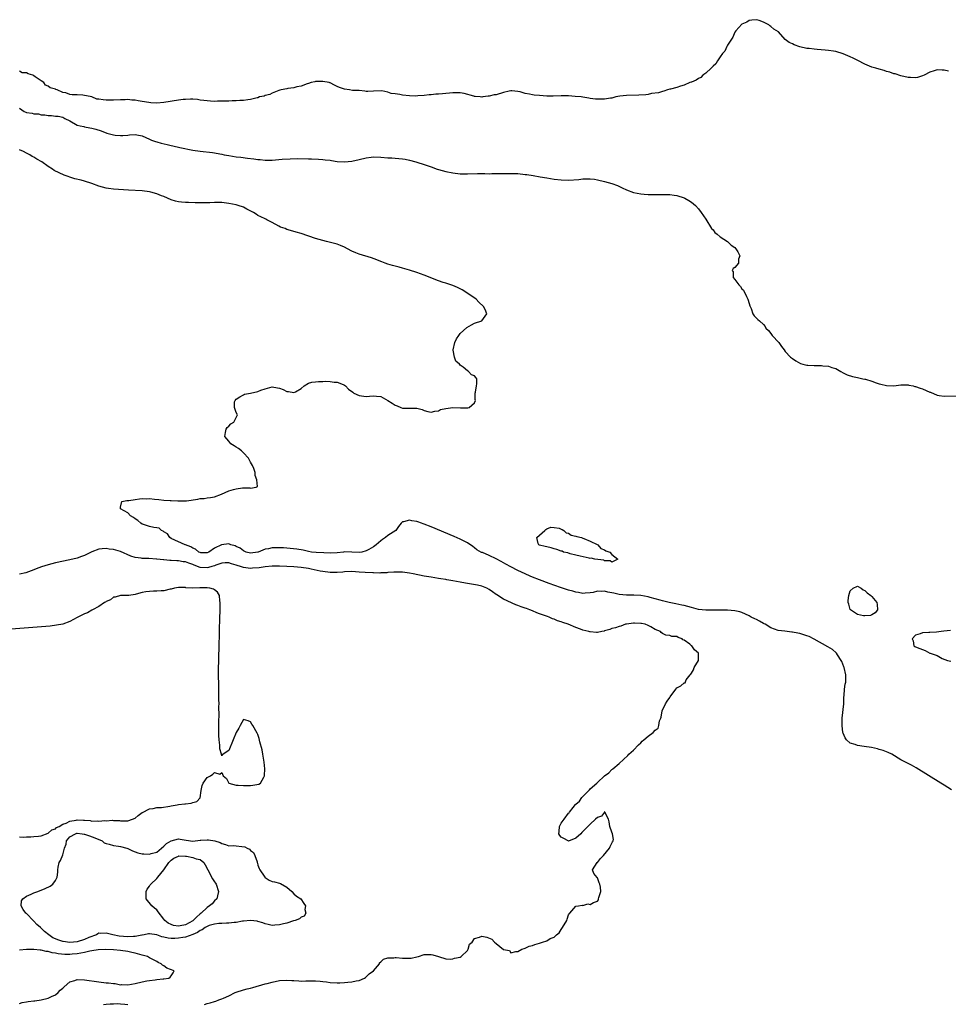
# Model space of a CAD drawing. Units: inches. Extents: x 2583000 to 2586000, y 1548000 to 1551000.
# Drawn here: x 2584543 to 2584800, y 1548282 to 1548554 of the extents above; entities that cross this region are included whole.
import ezdxf

# ---------------------------------------------------------------- set-up
doc = ezdxf.new("R2010")
doc.units = ezdxf.units.IN
doc.header["$MEASUREMENT"] = 0
doc.layers.add('LD25831548_2ft', color=9, linetype='Continuous')

msp = doc.modelspace()

# ---------------------------------------------------------------- linework, layer by layer
at = {"layer": 'LD25831548_2ft'}
for points, elevation in [([(2584800.14, 1548540.14), (2584799, 1548540.38), (2584798.4, 1548540.4), (2584797, 1548540.5), (2584796.23, 1548540.23), (2584795, 1548539.87), (2584793.4, 1548539), (2584793, 1548538.82), (2584791.58, 1548538.42), (2584791, 1548538.31), (2584789.63, 1548538.37), (2584789, 1548538.42), (2584787, 1548538.85), (2584785.37, 1548539.37), (2584785, 1548539.44), (2584783.91, 1548539.91), (2584783, 1548540.1), (2584782.36, 1548540.36), (2584781, 1548540.69), (2584780.05, 1548541), (2584779, 1548541.29), (2584777, 1548542.13), (2584775.12, 1548543.13), (2584773.77, 1548543.77), (2584773, 1548544.11), (2584771, 1548544.96), (2584769, 1548545.62), (2584768.32, 1548545.68), (2584767, 1548545.9), (2584766.05, 1548545.95), (2584763.85, 1548546.15), (2584763, 1548546.21), (2584761.59, 1548546.41), (2584761, 1548546.46), (2584759, 1548546.93), (2584757.44, 1548547.44), (2584757, 1548547.69), (2584756.09, 1548548.09), (2584754.96, 1548548.96), (2584753.11, 1548551), (2584751.79, 1548551.79), (2584751, 1548552.56), (2584750.7, 1548552.7), (2584750.42, 1548553), (2584749, 1548553.75), (2584747.8, 1548554.2), (2584747, 1548554.4), (2584745.77, 1548554.23), (2584745, 1548554.17), (2584744.31, 1548553.69), (2584743, 1548553.17), (2584741.34, 1548551.34), (2584741, 1548550.95), (2584740.47, 1548549.53), (2584740.07, 1548549), (2584739, 1548547.33), (2584738.83, 1548547), (2584738.28, 1548545.72), (2584737.61, 1548545), (2584737, 1548544.16), (2584736.23, 1548543), (2584735.8, 1548542.2), (2584735, 1548541.54), (2584734.5, 1548541), (2584733, 1548539.62), (2584732.14, 1548539), (2584731.58, 1548538.42), (2584731, 1548538.11), (2584730.37, 1548537.63), (2584729, 1548537.14), (2584728.92, 1548537.08), (2584728.62, 1548537), (2584727, 1548536.29), (2584726.03, 1548536.03), (2584725, 1548535.62), (2584723.18, 1548535.18), (2584723, 1548535.13), (2584722.42, 1548535), (2584721.41, 1548534.59), (2584721, 1548534.53), (2584719.88, 1548534.12), (2584717.93, 1548533.93), (2584717, 1548533.72), (2584716.37, 1548533.63), (2584714.48, 1548533.52), (2584711, 1548533.42), (2584709.22, 1548533.22), (2584708.1, 1548533), (2584707, 1548532.68), (2584706.65, 1548532.65), (2584705, 1548532.37), (2584704.37, 1548532.37), (2584702.43, 1548532.43), (2584701, 1548532.62), (2584700.64, 1548532.64), (2584698.92, 1548532.92), (2584698.48, 1548533), (2584696.83, 1548533.17), (2584695, 1548533.3), (2584693.28, 1548533.28), (2584693, 1548533.3), (2584690.79, 1548533.21), (2584689, 1548533.23), (2584687, 1548533.37), (2584685.52, 1548533.52), (2584685, 1548533.6), (2584684.21, 1548533.79), (2584683, 1548533.99), (2584681.6, 1548534.4), (2584681, 1548534.51), (2584679.32, 1548534.68), (2584679, 1548534.68), (2584678.59, 1548534.59), (2584677, 1548534.21), (2584675, 1548533.64), (2584674.44, 1548533.56), (2584673, 1548533.21), (2584672.79, 1548533.21), (2584671.25, 1548533), (2584671, 1548532.95), (2584670.55, 1548533), (2584669.11, 1548533.11), (2584669, 1548533.13), (2584668.8, 1548533.2), (2584666.07, 1548533.93), (2584665, 1548534.15), (2584663.82, 1548534.18), (2584663, 1548534.16), (2584662.03, 1548534.03), (2584661, 1548533.93), (2584660.11, 1548533.89), (2584659, 1548533.75), (2584658.26, 1548533.74), (2584657, 1548533.61), (2584656.41, 1548533.59), (2584655, 1548533.42), (2584653.29, 1548533.29), (2584652.73, 1548533.27), (2584651, 1548533.32), (2584649, 1548533.52), (2584648.28, 1548533.72), (2584647, 1548533.86), (2584645.94, 1548533.94), (2584645, 1548534.34), (2584643.29, 1548534.71), (2584641, 1548534.57), (2584639.49, 1548534.51), (2584639, 1548534.55), (2584638.65, 1548534.65), (2584637, 1548534.77), (2584635.17, 1548534.83), (2584634.33, 1548535), (2584633, 1548535.15), (2584631.6, 1548535.6), (2584631, 1548535.86), (2584630.24, 1548536.24), (2584629, 1548536.9), (2584628.93, 1548536.93), (2584628.7, 1548537), (2584627, 1548537.29), (2584626.73, 1548537.27), (2584625, 1548537.25), (2584624.81, 1548537.19), (2584623.78, 1548537), (2584623, 1548536.74), (2584622.66, 1548536.66), (2584621, 1548535.98), (2584619.78, 1548535.78), (2584619, 1548535.55), (2584617.34, 1548535.34), (2584617, 1548535.27), (2584615.44, 1548535), (2584615.12, 1548534.88), (2584614.78, 1548534.78), (2584613, 1548534.05), (2584612.29, 1548533.71), (2584611, 1548533.39), (2584610.73, 1548533.27), (2584609.44, 1548533), (2584609, 1548532.81), (2584608.81, 1548532.81), (2584607, 1548532.26), (2584606.25, 1548532.25), (2584605, 1548532.02), (2584604.02, 1548532.02), (2584603, 1548531.89), (2584601.91, 1548531.91), (2584601, 1548531.85), (2584599.87, 1548531.87), (2584599, 1548531.8), (2584597.84, 1548531.84), (2584597, 1548531.78), (2584595.88, 1548531.88), (2584595, 1548531.89), (2584594.05, 1548532.05), (2584593, 1548532.15), (2584592.27, 1548532.27), (2584591, 1548532.36), (2584590.39, 1548532.39), (2584589, 1548532.35), (2584588.29, 1548532.29), (2584587, 1548532.14), (2584583, 1548531.47), (2584581, 1548531.32), (2584579.4, 1548531.4), (2584577.63, 1548531.63), (2584577, 1548531.78), (2584575.91, 1548531.91), (2584575, 1548532.09), (2584574.13, 1548532.13), (2584573, 1548532.27), (2584572.24, 1548532.24), (2584571, 1548532.25), (2584569, 1548532.14), (2584567, 1548532.15), (2584566.18, 1548532.18), (2584565, 1548532.42), (2584564.44, 1548532.44), (2584563.07, 1548533), (2584560.52, 1548533.48), (2584559, 1548533.55), (2584557.57, 1548533.57), (2584557, 1548533.72), (2584555.88, 1548534.12), (2584555, 1548534.23), (2584553.49, 1548535), (2584553.08, 1548535.08), (2584553, 1548535.13), (2584551.51, 1548535.51), (2584551, 1548535.96), (2584550.26, 1548536.26), (2584549.77, 1548537), (2584549, 1548537.46), (2584547.38, 1548538.62), (2584547, 1548538.85), (2584546.72, 1548539), (2584545.38, 1548539.38), (2584545, 1548539.66), (2584543.73, 1548539.73), (2584543, 1548540.11)], 6914), ([(2584543, 1548529.87), (2584544.35, 1548529), (2584544.81, 1548528.81), (2584545, 1548528.68), (2584546.52, 1548528.52), (2584547, 1548528.33), (2584548.3, 1548528.3), (2584549, 1548528.1), (2584550.08, 1548528.08), (2584551, 1548527.85), (2584551.9, 1548527.9), (2584553, 1548527.73), (2584553.72, 1548527.72), (2584555, 1548527.38), (2584555.27, 1548527.27), (2584555.6, 1548527), (2584557, 1548526.36), (2584559, 1548525.24), (2584559.77, 1548525), (2584560.79, 1548524.79), (2584561, 1548524.73), (2584562.49, 1548524.49), (2584563, 1548524.4), (2584564.12, 1548524.12), (2584565.65, 1548523.65), (2584567.22, 1548523), (2584569, 1548522.53), (2584569.55, 1548522.45), (2584571, 1548522.32), (2584571.65, 1548522.35), (2584573, 1548522.47), (2584573.51, 1548522.49), (2584575, 1548522.6), (2584575.51, 1548522.49), (2584577, 1548522.23), (2584579, 1548521.32), (2584579.59, 1548521), (2584580.65, 1548520.65), (2584581, 1548520.57), (2584582.22, 1548520.22), (2584583.86, 1548519.86), (2584585, 1548519.57), (2584585.49, 1548519.49), (2584587.37, 1548519), (2584591, 1548518.3), (2584593, 1548517.98), (2584596.41, 1548517.59), (2584597, 1548517.56), (2584597.49, 1548517.49), (2584599, 1548517.17), (2584599.72, 1548517), (2584601, 1548516.77), (2584603, 1548516.47), (2584604.3, 1548516.3), (2584606.1, 1548516.1), (2584607.87, 1548515.87), (2584609, 1548515.7), (2584609.66, 1548515.66), (2584611, 1548515.52), (2584613, 1548515.54), (2584615.76, 1548515.76), (2584617.9, 1548515.9), (2584619.96, 1548515.96), (2584623, 1548515.91), (2584623.88, 1548515.88), (2584625.77, 1548515.77), (2584627, 1548515.67), (2584627.63, 1548515.63), (2584629, 1548515.46), (2584629.42, 1548515.42), (2584631, 1548515.18), (2584633, 1548515.01), (2584635, 1548515.19), (2584637, 1548515.67), (2584639, 1548516.17), (2584640.37, 1548516.37), (2584641, 1548516.45), (2584643, 1548516.38), (2584645, 1548516.17), (2584646.11, 1548516.11), (2584647, 1548516.03), (2584648, 1548516), (2584649, 1548515.9), (2584649.79, 1548515.79), (2584651, 1548515.55), (2584652.74, 1548515), (2584653, 1548514.94), (2584655, 1548514.33), (2584657, 1548513.62), (2584658.67, 1548513), (2584659, 1548512.89), (2584661, 1548512.36), (2584663, 1548511.97), (2584665, 1548511.75), (2584667, 1548511.72), (2584669.78, 1548511.78), (2584671.79, 1548511.79), (2584673, 1548511.76), (2584673.79, 1548511.79), (2584675, 1548511.77), (2584675.81, 1548511.81), (2584679, 1548511.86), (2584681, 1548511.78), (2584683, 1548511.57), (2584683.5, 1548511.5), (2584685.22, 1548511.22), (2584687.13, 1548510.87), (2584689, 1548510.57), (2584691, 1548510.29), (2584693, 1548510.04), (2584695, 1548509.93), (2584697.86, 1548510.14), (2584699, 1548510.33), (2584699.7, 1548510.3), (2584701, 1548510.36), (2584702.2, 1548510.2), (2584703, 1548510.04), (2584705, 1548509.57), (2584707, 1548509.07), (2584708.51, 1548508.51), (2584709.88, 1548507.88), (2584711, 1548507.32), (2584713, 1548506.56), (2584715, 1548506.2), (2584715.91, 1548506.09), (2584717, 1548506.01), (2584718.04, 1548505.96), (2584719, 1548505.96), (2584720.03, 1548505.97), (2584721, 1548506.02), (2584722.04, 1548505.96), (2584723, 1548505.96), (2584724.22, 1548505.78), (2584725, 1548505.69), (2584727, 1548505.1), (2584727.21, 1548505), (2584728.3, 1548504.3), (2584729, 1548503.9), (2584730.12, 1548503), (2584731, 1548502.01), (2584731.75, 1548501), (2584733, 1548499.16), (2584734.61, 1548496.61), (2584735, 1548496.19), (2584735.52, 1548495.52), (2584736.15, 1548495), (2584737, 1548494.25), (2584738.97, 1548493), (2584740, 1548492), (2584741, 1548491.32), (2584741.32, 1548491), (2584741.84, 1548490.16), (2584742.4, 1548489), (2584742.07, 1548488.07), (2584742.07, 1548487), (2584741, 1548485.78), (2584740.53, 1548485.47), (2584740.28, 1548485), (2584740.6, 1548484.6), (2584740.6, 1548483), (2584741, 1548482.49), (2584742.1, 1548481), (2584742.57, 1548480.57), (2584743, 1548479.91), (2584743.47, 1548479.47), (2584744.24, 1548477.76), (2584744.65, 1548477), (2584744.7, 1548476.71), (2584745.16, 1548475.16), (2584745.54, 1548474.46), (2584746.06, 1548473), (2584746.43, 1548472.43), (2584747, 1548471.78), (2584747.41, 1548471.41), (2584747.82, 1548471), (2584749, 1548469.99), (2584749.41, 1548469.41), (2584749.62, 1548469), (2584750.31, 1548468.31), (2584751, 1548467.52), (2584751.39, 1548467), (2584753.17, 1548465), (2584753.93, 1548463.93), (2584754.66, 1548463), (2584755, 1548462.52), (2584756.4, 1548461), (2584756.74, 1548460.74), (2584757, 1548460.58), (2584757.93, 1548459.93), (2584759.2, 1548459.2), (2584759.82, 1548459), (2584761, 1548458.74), (2584761.27, 1548458.73), (2584763, 1548458.62), (2584765, 1548458.62), (2584765.43, 1548458.57), (2584767, 1548458.45), (2584767.88, 1548458.12), (2584769, 1548457.78), (2584770.37, 1548457), (2584771, 1548456.66), (2584772.11, 1548456.11), (2584773.6, 1548455.6), (2584775, 1548455.33), (2584776.46, 1548455), (2584777, 1548454.9), (2584777.16, 1548454.84), (2584779, 1548454.32), (2584780.13, 1548453.87), (2584781, 1548453.58), (2584781.49, 1548453.49), (2584783, 1548453.09), (2584785, 1548453.06), (2584787, 1548453.27), (2584788.7, 1548453.3), (2584789, 1548453.26), (2584789.19, 1548453.19), (2584790.39, 1548453), (2584790.88, 1548452.88), (2584791, 1548452.88), (2584792.34, 1548452.34), (2584793, 1548452.18), (2584795, 1548451.3), (2584795.23, 1548451.23), (2584797, 1548450.48), (2584797.61, 1548450.39), (2584799, 1548450.13), (2584803, 1548450.23)], 6914), ([(2584801, 1548341.19), (2584799, 1548342.42), (2584798.02, 1548343), (2584791.22, 1548347.22), (2584789.95, 1548347.95), (2584787, 1548349.51), (2584784.47, 1548351), (2584783.51, 1548351.51), (2584783, 1548351.68), (2584782.08, 1548352.08), (2584781, 1548352.36), (2584780.52, 1548352.52), (2584778.86, 1548352.86), (2584776.82, 1548353.18), (2584775, 1548353.4), (2584774.33, 1548353.67), (2584773, 1548354.06), (2584771.96, 1548355), (2584771.59, 1548355.59), (2584771, 1548356.88), (2584770.96, 1548357), (2584770.73, 1548359), (2584770.78, 1548361), (2584771.17, 1548365), (2584771.2, 1548366.8), (2584771.27, 1548367.27), (2584771.4, 1548369), (2584771.62, 1548370.38), (2584771.73, 1548371), (2584771.75, 1548373), (2584771.28, 1548375), (2584771.21, 1548375.21), (2584770.66, 1548376.66), (2584770.48, 1548377), (2584769.49, 1548378.51), (2584769.2, 1548379), (2584769.11, 1548379.11), (2584768.03, 1548380.03), (2584766.8, 1548380.8), (2584763, 1548382.86), (2584761.57, 1548383.57), (2584761, 1548383.8), (2584760.1, 1548384.1), (2584759, 1548384.43), (2584758.51, 1548384.51), (2584757, 1548384.84), (2584756.84, 1548384.84), (2584754.9, 1548385.1), (2584753, 1548385.32), (2584751, 1548386.01), (2584749.39, 1548387), (2584749.14, 1548387.13), (2584749, 1548387.18), (2584747.88, 1548387.88), (2584747, 1548388.29), (2584746.54, 1548388.54), (2584745.57, 1548389), (2584745, 1548389.31), (2584743, 1548390.22), (2584742.41, 1548390.41), (2584741, 1548390.76), (2584739, 1548390.9), (2584735.13, 1548390.87), (2584734.88, 1548390.88), (2584733, 1548390.9), (2584731, 1548391.12), (2584729, 1548391.61), (2584727, 1548392.18), (2584726.33, 1548392.33), (2584724.7, 1548392.7), (2584722.9, 1548393), (2584721, 1548393.47), (2584720.37, 1548393.63), (2584719, 1548394.06), (2584717.56, 1548394.44), (2584717, 1548394.61), (2584715, 1548394.95), (2584713.04, 1548395.04), (2584711, 1548395.06), (2584709, 1548395.28), (2584707.57, 1548395.57), (2584707, 1548395.74), (2584705.87, 1548395.87), (2584705, 1548396.18), (2584704.04, 1548396.04), (2584703, 1548396.15), (2584701.82, 1548395.82), (2584701, 1548395.67), (2584699.57, 1548395.57), (2584699, 1548395.51), (2584697.77, 1548395.77), (2584697, 1548395.88), (2584696.15, 1548396.15), (2584695, 1548396.48), (2584692.78, 1548397.22), (2584689.68, 1548398.32), (2584687, 1548399.31), (2584685, 1548400.08), (2584684.34, 1548400.34), (2584683, 1548400.94), (2584681, 1548401.87), (2584679, 1548402.9), (2584677.64, 1548403.64), (2584677, 1548404.01), (2584676.35, 1548404.35), (2584675, 1548405.11), (2584673, 1548406.02), (2584671.17, 1548406.83), (2584670.92, 1548406.92), (2584669.65, 1548407.65), (2584669, 1548408.18), (2584668.49, 1548408.49), (2584667, 1548409.56), (2584665, 1548410.59), (2584663.32, 1548411.32), (2584657, 1548413.95), (2584655, 1548414.75), (2584654.79, 1548414.79), (2584654.26, 1548415), (2584653.33, 1548415.33), (2584653, 1548415.46), (2584651.62, 1548415.62), (2584651, 1548415.86), (2584649.32, 1548415.32), (2584649, 1548415.32), (2584648.71, 1548415), (2584647.97, 1548414.03), (2584647.16, 1548413), (2584645, 1548411.57), (2584644.36, 1548411), (2584643.55, 1548410.45), (2584643, 1548410.1), (2584641.78, 1548409), (2584641, 1548408.47), (2584639.74, 1548407.74), (2584639, 1548407.29), (2584637.77, 1548407), (2584637, 1548406.88), (2584635.02, 1548406.98), (2584633, 1548407.04), (2584632.72, 1548407), (2584631, 1548406.82), (2584629, 1548406.68), (2584627.26, 1548406.74), (2584625.14, 1548406.86), (2584623.84, 1548407), (2584623, 1548407.14), (2584621.53, 1548407.53), (2584619.8, 1548407.8), (2584617.99, 1548407.99), (2584617, 1548408.04), (2584616.14, 1548408.14), (2584615, 1548408.17), (2584614.18, 1548408.18), (2584613, 1548408.17), (2584611.91, 1548407.91), (2584611, 1548407.8), (2584609.1, 1548407), (2584609.02, 1548406.98), (2584607, 1548406.73), (2584605.75, 1548407), (2584605.24, 1548407.24), (2584605, 1548407.31), (2584604.1, 1548408.1), (2584603, 1548408.55), (2584602.71, 1548408.71), (2584601.55, 1548409), (2584601, 1548409.26), (2584598.97, 1548409.03), (2584598.93, 1548409), (2584597, 1548408.11), (2584595.43, 1548407), (2584595, 1548406.8), (2584593.19, 1548406.81), (2584593, 1548406.83), (2584592.63, 1548407), (2584591.76, 1548407.76), (2584591, 1548408.04), (2584590.42, 1548408.42), (2584589, 1548408.96), (2584588.85, 1548409), (2584585, 1548410.79), (2584584.67, 1548411), (2584584.02, 1548412.02), (2584583, 1548412.63), (2584582.8, 1548412.8), (2584582.3, 1548413), (2584581.64, 1548413.64), (2584581, 1548413.73), (2584580.22, 1548413.78), (2584579, 1548414.1), (2584577.39, 1548414.61), (2584577, 1548414.75), (2584576.59, 1548415), (2584575.78, 1548415.78), (2584575, 1548416.2), (2584574.56, 1548416.56), (2584573.76, 1548417), (2584573, 1548417.82), (2584570.96, 1548419), (2584571, 1548419.41), (2584571.35, 1548421), (2584572.71, 1548421.29), (2584573.3, 1548421.3), (2584575, 1548421.59), (2584576.25, 1548421.75), (2584577, 1548421.79), (2584578.24, 1548421.76), (2584579, 1548421.79), (2584580.4, 1548421.6), (2584581.57, 1548421.57), (2584583, 1548421.38), (2584584.72, 1548421.28), (2584585, 1548421.29), (2584586.82, 1548421.18), (2584588.85, 1548421.15), (2584589.22, 1548421.22), (2584592.38, 1548421.62), (2584593, 1548421.79), (2584594.16, 1548421.84), (2584595, 1548422), (2584595.88, 1548422.12), (2584597, 1548422.33), (2584598.9, 1548423), (2584601, 1548423.92), (2584602.3, 1548424.3), (2584603, 1548424.48), (2584604.78, 1548424.78), (2584605, 1548424.75), (2584606.81, 1548424.81), (2584607, 1548424.71), (2584608.54, 1548425), (2584608.86, 1548425.14), (2584608.71, 1548427), (2584608.22, 1548428.22), (2584608.22, 1548429), (2584607.86, 1548430.14), (2584607.56, 1548431), (2584607, 1548431.9), (2584606.4, 1548433), (2584605, 1548434.51), (2584604.43, 1548435), (2584603.62, 1548435.63), (2584603, 1548436.02), (2584602.43, 1548436.43), (2584601.52, 1548437), (2584601, 1548437.7), (2584599.84, 1548439), (2584600.08, 1548440.08), (2584600.2, 1548441), (2584600.53, 1548441.47), (2584601, 1548441.88), (2584601.53, 1548442.47), (2584602.37, 1548443), (2584603.37, 1548445), (2584603, 1548445.61), (2584602.52, 1548447), (2584602.57, 1548448.57), (2584602.7, 1548449), (2584603, 1548449.32), (2584604, 1548450), (2584605, 1548450.54), (2584605.32, 1548450.68), (2584607, 1548450.99), (2584609, 1548451.47), (2584609.78, 1548451.78), (2584611, 1548452.23), (2584613, 1548452.72), (2584614.47, 1548452.47), (2584615, 1548452.34), (2584615.97, 1548451.97), (2584617, 1548451.45), (2584617.45, 1548451.45), (2584619, 1548451.15), (2584619.4, 1548451.4), (2584621, 1548452.3), (2584621.8, 1548453), (2584623, 1548453.75), (2584623.96, 1548454.04), (2584625, 1548454.15), (2584625.75, 1548454.25), (2584627, 1548454.23), (2584627.71, 1548454.29), (2584629, 1548454.24), (2584630.08, 1548454.08), (2584631, 1548454.02), (2584632.63, 1548453.37), (2584633, 1548453.24), (2584633.29, 1548453), (2584634.13, 1548452.13), (2584635.25, 1548451.25), (2584635.58, 1548451), (2584637, 1548450.31), (2584639, 1548450.1), (2584639.87, 1548450.13), (2584641, 1548450.29), (2584641.85, 1548450.15), (2584643, 1548450.05), (2584645, 1548448.94), (2584646.22, 1548448.22), (2584647, 1548447.67), (2584647.53, 1548447.53), (2584648.57, 1548447), (2584649, 1548446.81), (2584651, 1548446.83), (2584653, 1548446.8), (2584654.44, 1548446.44), (2584655, 1548446.22), (2584656.08, 1548445.92), (2584657, 1548445.72), (2584658, 1548446), (2584659, 1548446.13), (2584659.55, 1548446.45), (2584661, 1548446.78), (2584663, 1548447.02), (2584665.08, 1548446.92), (2584667.1, 1548446.9), (2584667.53, 1548447), (2584669, 1548448.31), (2584669.22, 1548449), (2584669.2, 1548449.2), (2584669.18, 1548451), (2584669.24, 1548451.24), (2584669.48, 1548453), (2584669.62, 1548453.62), (2584669.64, 1548455), (2584669.37, 1548455.37), (2584669, 1548455.8), (2584668.1, 1548456.1), (2584667.34, 1548457), (2584667, 1548457.17), (2584665.84, 1548458.16), (2584665, 1548458.76), (2584664.85, 1548459), (2584663.84, 1548459.84), (2584663.4, 1548461), (2584663.11, 1548462.89), (2584663.07, 1548463), (2584663.51, 1548465), (2584663.96, 1548466.04), (2584664.6, 1548467), (2584665, 1548467.47), (2584666.81, 1548469.19), (2584668.1, 1548469.9), (2584669, 1548470.33), (2584671.02, 1548471), (2584672.35, 1548473), (2584671.88, 1548474.12), (2584671.43, 1548475), (2584670.2, 1548476.2), (2584669.4, 1548477), (2584666.58, 1548479), (2584665.59, 1548479.59), (2584664.23, 1548480.23), (2584663, 1548480.78), (2584662.4, 1548481), (2584661, 1548481.44), (2584660.33, 1548481.67), (2584659, 1548482.07), (2584655, 1548483.67), (2584654.03, 1548484.03), (2584653, 1548484.38), (2584651, 1548485.01), (2584649, 1548485.61), (2584648.16, 1548485.84), (2584646.31, 1548486.31), (2584645, 1548486.72), (2584644.23, 1548487), (2584643.36, 1548487.36), (2584643, 1548487.49), (2584641.94, 1548487.94), (2584640.47, 1548488.47), (2584637, 1548489.5), (2584636.13, 1548489.87), (2584635, 1548490.32), (2584633.78, 1548491), (2584633, 1548491.41), (2584631.89, 1548491.89), (2584631, 1548492.23), (2584628.78, 1548492.78), (2584628.02, 1548493), (2584627, 1548493.25), (2584625, 1548493.82), (2584621, 1548495.16), (2584619.57, 1548495.57), (2584618.06, 1548496.06), (2584617, 1548496.35), (2584616.55, 1548496.55), (2584615.23, 1548497), (2584614.79, 1548497.21), (2584613, 1548498.24), (2584611.46, 1548499), (2584611.17, 1548499.17), (2584611, 1548499.23), (2584609.84, 1548499.84), (2584609, 1548500.23), (2584608.51, 1548500.51), (2584607.77, 1548501), (2584605.96, 1548501.96), (2584605, 1548502.45), (2584603.52, 1548503), (2584603, 1548503.15), (2584601, 1548503.55), (2584599, 1548503.75), (2584597.74, 1548503.74), (2584597, 1548503.75), (2584595.68, 1548503.68), (2584595, 1548503.69), (2584593.65, 1548503.65), (2584593, 1548503.68), (2584591.68, 1548503.68), (2584589.77, 1548503.77), (2584589, 1548503.77), (2584587.89, 1548503.89), (2584587, 1548503.94), (2584586.19, 1548504.19), (2584585, 1548504.51), (2584583.99, 1548505), (2584583, 1548505.42), (2584582.33, 1548505.67), (2584581, 1548506.22), (2584579.37, 1548506.63), (2584579, 1548506.74), (2584577, 1548507.01), (2584573.19, 1548507.19), (2584569, 1548507.52), (2584567.67, 1548507.67), (2584567, 1548507.79), (2584566.02, 1548508.02), (2584565, 1548508.34), (2584563, 1548509.06), (2584561, 1548509.7), (2584560.07, 1548509.93), (2584558.38, 1548510.38), (2584557, 1548510.81), (2584556.5, 1548511), (2584555.38, 1548511.38), (2584553.97, 1548511.97), (2584552.66, 1548512.66), (2584552.18, 1548513), (2584551, 1548513.71), (2584549.25, 1548515), (2584547.82, 1548515.82), (2584547, 1548516.34), (2584546.56, 1548516.56), (2584545.86, 1548517), (2584545, 1548517.41), (2584544.12, 1548517.88), (2584543, 1548518.4)], 6912), ([(2584594.26, 1548281.74), (2584595, 1548281.96), (2584595.84, 1548282.16), (2584597, 1548282.57), (2584597.35, 1548282.65), (2584598.22, 1548283), (2584599, 1548283.26), (2584599.5, 1548283.5), (2584601, 1548284.13), (2584602.72, 1548285), (2584603, 1548285.12), (2584605, 1548285.77), (2584606.05, 1548286.05), (2584607, 1548286.27), (2584607.58, 1548286.42), (2584611, 1548287.44), (2584611.56, 1548287.56), (2584613, 1548287.93), (2584615, 1548288.34), (2584617, 1548288.48), (2584618.4, 1548288.4), (2584619, 1548288.33), (2584620.31, 1548288.31), (2584621, 1548288.22), (2584622.31, 1548288.31), (2584623, 1548288.26), (2584624.32, 1548288.32), (2584625, 1548288.27), (2584626.21, 1548288.21), (2584627, 1548288.08), (2584627.99, 1548287.99), (2584629, 1548287.8), (2584631, 1548287.68), (2584631.7, 1548287.7), (2584633, 1548287.78), (2584633.88, 1548287.88), (2584635, 1548287.96), (2584636.26, 1548288.26), (2584637, 1548288.34), (2584638.54, 1548289), (2584638.77, 1548289.23), (2584639, 1548289.4), (2584639.82, 1548290.18), (2584640.99, 1548291), (2584642.65, 1548293), (2584642.71, 1548293.29), (2584643, 1548293.52), (2584643.75, 1548294.25), (2584645, 1548294.61), (2584646.64, 1548294.64), (2584647, 1548294.7), (2584647.31, 1548294.69), (2584649, 1548294.54), (2584649.49, 1548294.51), (2584651, 1548294.53), (2584651.41, 1548294.59), (2584653, 1548294.89), (2584653.46, 1548295), (2584655, 1548295.6), (2584655.54, 1548295.54), (2584657, 1548295.59), (2584657.47, 1548295.47), (2584658.96, 1548295), (2584661, 1548294.41), (2584662.3, 1548294.3), (2584663, 1548294.35), (2584663.48, 1548294.52), (2584665, 1548294.84), (2584665.25, 1548295), (2584667, 1548296.68), (2584667.23, 1548297), (2584667.6, 1548298.4), (2584668.28, 1548299), (2584669, 1548300.03), (2584670.33, 1548300.33), (2584671, 1548300.68), (2584672.35, 1548300.35), (2584673.81, 1548299.81), (2584674.53, 1548299), (2584675, 1548298.64), (2584677, 1548296.99), (2584678.67, 1548296.67), (2584679, 1548296.06), (2584680.37, 1548296.37), (2584681, 1548296.43), (2584682.07, 1548297), (2584682.74, 1548297.26), (2584683, 1548297.31), (2584684.13, 1548297.87), (2584685, 1548298.09), (2584685.63, 1548298.37), (2584687, 1548298.74), (2584687.22, 1548298.78), (2584687.77, 1548299), (2584689, 1548299.37), (2584689.96, 1548299.96), (2584691, 1548300.37), (2584691.69, 1548301), (2584692.43, 1548301.57), (2584693, 1548302.53), (2584693.35, 1548303), (2584694.51, 1548305), (2584694.64, 1548305.36), (2584695, 1548306.52), (2584695.15, 1548306.85), (2584695.4, 1548307), (2584697, 1548308.93), (2584697.75, 1548309), (2584698.75, 1548309.25), (2584699, 1548309.11), (2584700.38, 1548309.62), (2584701, 1548309.44), (2584701.92, 1548309.93), (2584703, 1548310.37), (2584703.26, 1548310.74), (2584703.33, 1548311), (2584703.36, 1548311.36), (2584703.91, 1548313), (2584703.83, 1548314.17), (2584703.64, 1548315), (2584703.45, 1548315.45), (2584703, 1548316.83), (2584702.89, 1548316.89), (2584701.96, 1548317.96), (2584701.67, 1548319), (2584702.95, 1548321), (2584703, 1548321.04), (2584703.84, 1548322.16), (2584704.7, 1548323), (2584706.37, 1548325), (2584706.49, 1548325.51), (2584707, 1548326.37), (2584707.21, 1548326.79), (2584707.35, 1548327), (2584707.41, 1548327.41), (2584707.21, 1548329), (2584707, 1548329.47), (2584706.41, 1548331), (2584706.27, 1548332.27), (2584706.03, 1548333), (2584705.07, 1548334.93), (2584705.09, 1548335), (2584705.08, 1548335.08), (2584705, 1548335.05), (2584704.95, 1548335), (2584704.13, 1548333.87), (2584703, 1548333.54), (2584702.46, 1548333), (2584701, 1548331.67), (2584700.36, 1548331), (2584699.67, 1548330.34), (2584699, 1548329.64), (2584698.64, 1548329.36), (2584698.36, 1548329), (2584697, 1548327.8), (2584695.03, 1548326.97), (2584694.92, 1548327), (2584693.68, 1548327.68), (2584693, 1548328.03), (2584692.55, 1548328.55), (2584692.32, 1548329), (2584692.41, 1548329.59), (2584692.47, 1548331), (2584693, 1548331.89), (2584693.76, 1548333), (2584695, 1548334.69), (2584695.21, 1548334.79), (2584695.28, 1548335), (2584696.25, 1548336.25), (2584696.93, 1548337.07), (2584697, 1548337.18), (2584698, 1548338), (2584698.71, 1548339), (2584699, 1548339.33), (2584700.61, 1548341), (2584700.81, 1548341.19), (2584701, 1548341.4), (2584702.79, 1548343), (2584703, 1548343.21), (2584705, 1548345.05), (2584706.15, 1548345.85), (2584707, 1548346.77), (2584707.15, 1548346.85), (2584707.26, 1548347), (2584709, 1548348.49), (2584711.37, 1548350.63), (2584711.67, 1548351), (2584713, 1548352.17), (2584714.39, 1548353.61), (2584715, 1548354.16), (2584715.35, 1548354.65), (2584715.84, 1548355), (2584717, 1548356.04), (2584718.44, 1548357), (2584719, 1548357.7), (2584719.77, 1548358.23), (2584719.99, 1548359), (2584720.22, 1548360.22), (2584720.57, 1548361), (2584720.68, 1548361.32), (2584720.96, 1548363), (2584721.83, 1548365), (2584722.28, 1548365.72), (2584723, 1548366.68), (2584723.12, 1548366.88), (2584724.68, 1548369), (2584725, 1548369.4), (2584726.05, 1548369.95), (2584727, 1548370.75), (2584727.24, 1548370.76), (2584727.59, 1548371.59), (2584728.67, 1548373), (2584728.82, 1548373.18), (2584729, 1548373.49), (2584729.59, 1548374.41), (2584729.76, 1548375), (2584730.93, 1548377), (2584731.02, 1548378.98), (2584731, 1548379.01), (2584729.91, 1548379.91), (2584729.11, 1548381), (2584729, 1548381.07), (2584728.55, 1548381.45), (2584727, 1548382.6), (2584726.68, 1548382.68), (2584726.46, 1548383), (2584725.34, 1548383.34), (2584725, 1548383.59), (2584723.62, 1548383.62), (2584723, 1548383.91), (2584721.94, 1548383.94), (2584721, 1548384.44), (2584720.68, 1548384.68), (2584720.49, 1548385), (2584719, 1548385.52), (2584717.75, 1548386.25), (2584717, 1548386.64), (2584716.2, 1548387), (2584715.18, 1548387.18), (2584715, 1548387.23), (2584713.28, 1548387.28), (2584713, 1548387.32), (2584711, 1548387.05), (2584710.76, 1548387), (2584709.48, 1548386.52), (2584709, 1548386.43), (2584708, 1548386), (2584707, 1548385.84), (2584706.47, 1548385.53), (2584705, 1548385.18), (2584704.88, 1548385.12), (2584704.22, 1548385), (2584703, 1548384.71), (2584702.74, 1548384.74), (2584701, 1548384.87), (2584700.89, 1548384.89), (2584700.62, 1548385), (2584699, 1548385.41), (2584698.34, 1548385.66), (2584697, 1548386.11), (2584694.87, 1548387), (2584693.46, 1548387.46), (2584693, 1548387.65), (2584691.97, 1548387.97), (2584691, 1548388.4), (2584690.54, 1548388.54), (2584689.6, 1548389), (2584689.15, 1548389.15), (2584688.65, 1548389.35), (2584687, 1548389.92), (2584686.18, 1548390.18), (2584685, 1548390.71), (2584684.32, 1548391), (2584683.34, 1548391.34), (2584683, 1548391.47), (2584681.85, 1548391.85), (2584681, 1548392.2), (2584680.39, 1548392.39), (2584677, 1548393.95), (2584675.15, 1548395.15), (2584675, 1548395.27), (2584673.96, 1548395.96), (2584673, 1548396.67), (2584672.4, 1548397), (2584671, 1548397.53), (2584669.84, 1548397.84), (2584667, 1548398.28), (2584665.42, 1548398.58), (2584665, 1548398.63), (2584663, 1548399.05), (2584661.34, 1548399.34), (2584661, 1548399.43), (2584659.61, 1548399.61), (2584659, 1548399.72), (2584657, 1548400), (2584655, 1548400.36), (2584651.96, 1548401), (2584651, 1548401.18), (2584649, 1548401.43), (2584648.59, 1548401.41), (2584647, 1548401.44), (2584646.61, 1548401.39), (2584645, 1548401.32), (2584644.72, 1548401.28), (2584643, 1548401.21), (2584642.81, 1548401.19), (2584641, 1548401.21), (2584640.8, 1548401.2), (2584638.67, 1548401.33), (2584637, 1548401.47), (2584635, 1548401.58), (2584633, 1548401.52), (2584632.53, 1548401.47), (2584631, 1548401.37), (2584629, 1548401.35), (2584627, 1548401.59), (2584626.29, 1548401.71), (2584623.76, 1548402.24), (2584623, 1548402.42), (2584621, 1548402.76), (2584619, 1548402.89), (2584617, 1548402.98), (2584615, 1548403.12), (2584613, 1548403.12), (2584611, 1548402.88), (2584609.38, 1548402.62), (2584607.51, 1548402.49), (2584607, 1548402.47), (2584605, 1548402.74), (2584604.19, 1548403), (2584603.28, 1548403.28), (2584603, 1548403.39), (2584601.74, 1548403.74), (2584601, 1548404.01), (2584599.99, 1548403.99), (2584599, 1548403.94), (2584597.38, 1548403.38), (2584597, 1548403.22), (2584596.28, 1548403), (2584595.32, 1548402.68), (2584595, 1548402.64), (2584593, 1548402.76), (2584591.36, 1548403.36), (2584591, 1548403.53), (2584589.88, 1548403.88), (2584589, 1548404.27), (2584588.33, 1548404.33), (2584587, 1548404.55), (2584586.55, 1548404.55), (2584585, 1548404.67), (2584584.67, 1548404.67), (2584583, 1548404.86), (2584582.85, 1548404.85), (2584581.03, 1548405.03), (2584580.95, 1548405.05), (2584578.83, 1548405.17), (2584577, 1548405.22), (2584576.71, 1548405.29), (2584575, 1548405.52), (2584573.86, 1548405.86), (2584571, 1548407.11), (2584569, 1548407.71), (2584567.84, 1548407.84), (2584567, 1548408), (2584565.86, 1548407.86), (2584565, 1548407.83), (2584563, 1548407.06), (2584561, 1548406.06), (2584560.23, 1548405.77), (2584559, 1548405.33), (2584557, 1548404.85), (2584553, 1548403.97), (2584551, 1548403.47), (2584549.1, 1548402.9), (2584547.64, 1548402.36), (2584547, 1548402.08), (2584546.23, 1548401.77), (2584544.75, 1548401.26), (2584543, 1548400.86)], 6910), ([(2584543, 1548328.1), (2584544.09, 1548328.09), (2584545, 1548328.17), (2584546.16, 1548328.16), (2584547, 1548328.25), (2584548.32, 1548328.32), (2584549, 1548328.46), (2584551, 1548329.13), (2584551.94, 1548330.06), (2584553, 1548330.38), (2584553.29, 1548330.71), (2584553.98, 1548331), (2584555, 1548331.63), (2584555.94, 1548331.94), (2584557, 1548332.51), (2584558.75, 1548332.75), (2584559, 1548332.81), (2584560.76, 1548332.76), (2584561, 1548332.73), (2584562.63, 1548332.63), (2584563, 1548332.52), (2584564.56, 1548332.56), (2584565, 1548332.45), (2584566.64, 1548332.64), (2584567, 1548332.55), (2584568.76, 1548332.76), (2584569, 1548332.67), (2584570.67, 1548332.67), (2584571, 1548332.59), (2584573, 1548332.58), (2584574.32, 1548333), (2584575, 1548333.3), (2584575.91, 1548334.09), (2584577, 1548334.85), (2584577.08, 1548334.92), (2584579, 1548335.9), (2584580, 1548336), (2584581, 1548336.24), (2584582.31, 1548336.31), (2584584.68, 1548336.68), (2584585, 1548336.75), (2584586.71, 1548337), (2584587, 1548337.07), (2584588.76, 1548337.24), (2584589, 1548337.28), (2584590.55, 1548337.45), (2584591, 1548337.62), (2584592.07, 1548337.93), (2584593.04, 1548338.96), (2584593.32, 1548341), (2584593.61, 1548342.39), (2584593.84, 1548343), (2584595, 1548344.56), (2584595.87, 1548345), (2584596.53, 1548345.47), (2584597, 1548346), (2584598.48, 1548345.52), (2584599, 1548345.96), (2584599.42, 1548345), (2584600.32, 1548344.32), (2584601, 1548342.99), (2584603, 1548342.45), (2584603.54, 1548342.46), (2584605, 1548342.34), (2584606.39, 1548342.39), (2584607, 1548342.38), (2584607.59, 1548342.41), (2584609.24, 1548342.76), (2584609.71, 1548343), (2584610.64, 1548344.64), (2584610.86, 1548345), (2584610.85, 1548345.14), (2584610.93, 1548347), (2584610.78, 1548348.78), (2584610.5, 1548350.5), (2584610.37, 1548351), (2584610.22, 1548352.22), (2584609.59, 1548354.41), (2584609.4, 1548355.4), (2584609, 1548356.47), (2584608.83, 1548356.83), (2584607.57, 1548359), (2584607.38, 1548359.38), (2584607, 1548359.98), (2584606.3, 1548360.3), (2584605, 1548360.6), (2584604.1, 1548359), (2584603.72, 1548358.28), (2584603, 1548357.06), (2584602.21, 1548355), (2584601, 1548352.05), (2584599.14, 1548350.86), (2584599, 1548350.59), (2584598.92, 1548350.92), (2584598.92, 1548351), (2584598.51, 1548352.51), (2584598.49, 1548353.51), (2584598.29, 1548355), (2584598.19, 1548356.19), (2584598.21, 1548357), (2584598.18, 1548358.18), (2584598.23, 1548359), (2584598.22, 1548360.22), (2584598.28, 1548361.72), (2584598.21, 1548364.21), (2584598.25, 1548365), (2584598.19, 1548366.19), (2584598.21, 1548367), (2584598.16, 1548368.16), (2584598.21, 1548369.79), (2584598.16, 1548371), (2584598.14, 1548372.14), (2584598.15, 1548374.15), (2584598.33, 1548381), (2584598.39, 1548384.39), (2584598.43, 1548385.57), (2584598.49, 1548388.49), (2584598.56, 1548391), (2584598.59, 1548393), (2584598.52, 1548393.48), (2584598.4, 1548395), (2584597.87, 1548395.87), (2584597, 1548396.51), (2584596.7, 1548396.7), (2584595.7, 1548397), (2584595, 1548397.08), (2584593, 1548397.06), (2584592.93, 1548397.07), (2584591, 1548397.04), (2584589.1, 1548397.1), (2584589, 1548397.14), (2584588.85, 1548397.15), (2584587, 1548397.15), (2584585.97, 1548397), (2584585, 1548396.76), (2584584.72, 1548396.72), (2584583, 1548396.24), (2584582.24, 1548396.24), (2584581, 1548396.13), (2584580.15, 1548396.15), (2584579, 1548396.11), (2584577.96, 1548395.96), (2584577, 1548395.77), (2584575.34, 1548395.34), (2584575, 1548395.23), (2584573.28, 1548395), (2584573.07, 1548394.93), (2584571, 1548394.99), (2584569.51, 1548394.49), (2584569, 1548394.47), (2584568.22, 1548393.78), (2584567, 1548393.29), (2584566.85, 1548393.15), (2584566.58, 1548393), (2584565, 1548391.89), (2584563.22, 1548391), (2584563.09, 1548390.91), (2584563, 1548390.89), (2584561.8, 1548390.2), (2584561, 1548389.91), (2584559, 1548388.84), (2584557, 1548387.8), (2584555, 1548387.07), (2584553.27, 1548386.73), (2584551.48, 1548386.52), (2584537, 1548385.36)], 6908), ([(2584800.69, 1548385.31), (2584798.93, 1548385.07), (2584798.17, 1548385), (2584796.85, 1548384.85), (2584795, 1548384.75), (2584794.7, 1548384.7), (2584793, 1548384.59), (2584792.31, 1548384.31), (2584791, 1548383.98), (2584790.12, 1548383), (2584790.39, 1548382.39), (2584790.62, 1548381), (2584790.83, 1548380.83), (2584791, 1548380.74), (2584792.27, 1548380.27), (2584793, 1548379.97), (2584793.76, 1548379.76), (2584795.04, 1548379.04), (2584795.07, 1548379), (2584797, 1548378.33), (2584798.45, 1548377.55), (2584799.87, 1548377), (2584800.78, 1548376.78)], 6914), ([(2584543, 1548282.01), (2584543.75, 1548282.25), (2584545, 1548282.43), (2584545.44, 1548282.56), (2584547, 1548282.7), (2584547.23, 1548282.77), (2584549, 1548282.98), (2584551, 1548283.52), (2584551.9, 1548283.9), (2584553, 1548284.42), (2584553.74, 1548285), (2584554.3, 1548285.7), (2584555, 1548286.26), (2584555.35, 1548286.65), (2584557, 1548287.96), (2584558.37, 1548288.37), (2584559, 1548288.61), (2584561, 1548288.59), (2584565, 1548287.96), (2584567, 1548287.73), (2584567.7, 1548287.7), (2584569, 1548287.49), (2584569.49, 1548287.49), (2584571, 1548287.21), (2584571.22, 1548287.22), (2584573, 1548287.16), (2584575, 1548287.51), (2584577, 1548288), (2584578.25, 1548288.25), (2584579, 1548288.38), (2584580.59, 1548288.59), (2584581, 1548288.62), (2584582.82, 1548288.82), (2584583, 1548288.82), (2584584.32, 1548289), (2584584.75, 1548289.25), (2584585, 1548289.66), (2584585.54, 1548290.46), (2584585.81, 1548291), (2584583.79, 1548291.79), (2584583, 1548292.39), (2584582.6, 1548292.6), (2584582.27, 1548293), (2584581.38, 1548293.38), (2584581, 1548293.6), (2584579, 1548294.65), (2584578.41, 1548295), (2584577.33, 1548295.33), (2584577, 1548295.39), (2584575, 1548295.94), (2584574.12, 1548296.12), (2584573, 1548296.38), (2584571, 1548296.66), (2584569, 1548296.85), (2584566.91, 1548296.91), (2584564.82, 1548296.82), (2584563, 1548296.55), (2584562.5, 1548296.5), (2584561, 1548296.1), (2584559.97, 1548295.97), (2584559, 1548295.71), (2584557.64, 1548295.64), (2584557, 1548295.56), (2584555.61, 1548295.61), (2584553.77, 1548295.77), (2584553, 1548295.94), (2584552.03, 1548296.03), (2584551, 1548296.37), (2584550.39, 1548296.39), (2584549, 1548296.78), (2584548.77, 1548296.77), (2584547, 1548296.94), (2584545, 1548296.92), (2584543, 1548296.74)], 6908), ([(2584566.26, 1548281.74), (2584567, 1548281.78), (2584568.09, 1548281.91), (2584569, 1548281.95), (2584570.02, 1548281.98), (2584571, 1548281.94), (2584572.17, 1548281.83), (2584573, 1548281.73)], 6910)]:
    msp.add_lwpolyline(points, dxfattribs=dict(at, elevation=elevation))
for points, elevation in [([(2584708.64, 1548405), (2584707, 1548404.23), (2584706.55, 1548404.55), (2584705, 1548404.6), (2584704.73, 1548404.72), (2584702.24, 1548405), (2584701.31, 1548405.31), (2584701, 1548405.25), (2584700.74, 1548405.26), (2584698.18, 1548405.82), (2584697, 1548406.16), (2584695.46, 1548406.54), (2584694.76, 1548406.76), (2584693.57, 1548407), (2584693.2, 1548407.2), (2584693, 1548407.22), (2584691.75, 1548407.75), (2584691, 1548407.89), (2584690.17, 1548408.17), (2584689, 1548408.43), (2584688.57, 1548408.57), (2584687, 1548408.91), (2584686.77, 1548409), (2584686.62, 1548409.38), (2584686.25, 1548411), (2584687, 1548411.64), (2584688.43, 1548413), (2584688.74, 1548413.26), (2584689, 1548413.4), (2584690.11, 1548413.89), (2584691, 1548413.84), (2584692.42, 1548413.58), (2584693, 1548413.33), (2584693.2, 1548413.2), (2584693.72, 1548413), (2584694.36, 1548412.36), (2584695, 1548412.23), (2584695.71, 1548411.71), (2584697, 1548411.42), (2584697.29, 1548411.29), (2584698.56, 1548411), (2584699, 1548410.84), (2584699.23, 1548410.77), (2584701, 1548409.98), (2584702.88, 1548409.12), (2584703.11, 1548409), (2584703.97, 1548407.97), (2584705, 1548407.63), (2584705.36, 1548407.36), (2584706.39, 1548407), (2584707, 1548406.34)], 6914), ([(2584780.35, 1548393), (2584780.44, 1548392.44), (2584780.52, 1548391), (2584779.87, 1548390.13), (2584779, 1548389.62), (2584778.55, 1548389.45), (2584777, 1548389.31), (2584776.64, 1548389.36), (2584775, 1548389.7), (2584773.05, 1548391), (2584773, 1548391.09), (2584772.59, 1548392.59), (2584772.43, 1548393), (2584772.42, 1548393.58), (2584772.56, 1548395), (2584773, 1548396.27), (2584773.82, 1548397), (2584775, 1548397.51), (2584776.02, 1548397), (2584776.55, 1548396.55), (2584777, 1548396.35), (2584777.7, 1548395.7), (2584778.66, 1548395), (2584779, 1548394.69)], 6914), ([(2584547.86, 1548303.86), (2584547, 1548304.81), (2584546.87, 1548304.87), (2584545, 1548306.89), (2584544.82, 1548307), (2584544.03, 1548308.03), (2584543.44, 1548309), (2584543.59, 1548310.41), (2584543.99, 1548311), (2584545, 1548311.71), (2584546.25, 1548312.25), (2584547, 1548312.67), (2584548.09, 1548313), (2584550.16, 1548313.84), (2584551.52, 1548314.48), (2584552.25, 1548315), (2584553, 1548316.02), (2584553.42, 1548317), (2584553.63, 1548318.37), (2584553.63, 1548319), (2584553.73, 1548319.73), (2584553.99, 1548321), (2584554.41, 1548321.59), (2584555, 1548323.14), (2584555.47, 1548325), (2584555.92, 1548326.08), (2584556.01, 1548327), (2584557, 1548328.13), (2584558.52, 1548329), (2584558.88, 1548329.12), (2584559, 1548329.14), (2584560.37, 1548329), (2584560.91, 1548328.91), (2584561, 1548328.91), (2584562.4, 1548328.4), (2584563.91, 1548327.91), (2584565, 1548327.39), (2584565.29, 1548327.29), (2584565.89, 1548327), (2584566.49, 1548326.49), (2584567, 1548326.26), (2584567.87, 1548326.13), (2584569, 1548325.75), (2584570.4, 1548325.6), (2584571, 1548325.49), (2584572.76, 1548325), (2584573, 1548324.91), (2584574.27, 1548324.27), (2584575, 1548324), (2584575.75, 1548323.75), (2584577, 1548323.47), (2584577.45, 1548323.45), (2584579, 1548323.32), (2584579.49, 1548323.49), (2584581, 1548323.9), (2584582.35, 1548325), (2584583, 1548325.6), (2584583.7, 1548326.3), (2584585, 1548327.03), (2584587, 1548327.56), (2584587.5, 1548327.5), (2584589.2, 1548327.2), (2584591, 1548326.99), (2584593, 1548327.18), (2584593.18, 1548327.18), (2584595, 1548327.33), (2584595.32, 1548327.32), (2584597.08, 1548327.08), (2584598.56, 1548326.56), (2584599, 1548326.28), (2584600, 1548326), (2584601, 1548325.69), (2584602.29, 1548325.71), (2584603, 1548325.64), (2584604.57, 1548325.43), (2584605.38, 1548325.38), (2584606.06, 1548325), (2584606.72, 1548324.72), (2584607, 1548324.38), (2584607.83, 1548323.83), (2584608.2, 1548323), (2584608.77, 1548321.23), (2584608.85, 1548321), (2584608.86, 1548320.86), (2584609, 1548320.32), (2584609.36, 1548319.36), (2584609.58, 1548319), (2584610.76, 1548317.24), (2584610.9, 1548317), (2584611, 1548316.88), (2584612.17, 1548316.17), (2584613, 1548315.76), (2584613.65, 1548315.65), (2584615, 1548315.35), (2584615.24, 1548315.24), (2584617, 1548314.22), (2584618.37, 1548313), (2584619, 1548312.38), (2584619.74, 1548311.74), (2584620.87, 1548311), (2584621.7, 1548309.7), (2584622.22, 1548309), (2584622.04, 1548308.04), (2584622.26, 1548307), (2584621.86, 1548306.14), (2584621, 1548305.86), (2584620.56, 1548305.44), (2584619.34, 1548305), (2584619, 1548304.89), (2584618.88, 1548304.88), (2584617, 1548304.22), (2584616.09, 1548304.09), (2584615, 1548303.76), (2584613.69, 1548303.69), (2584613, 1548303.6), (2584611.88, 1548303.88), (2584611, 1548304.03), (2584610.36, 1548304.36), (2584609, 1548304.74), (2584608.81, 1548304.81), (2584607, 1548305.02), (2584605, 1548304.76), (2584604.78, 1548304.78), (2584603, 1548304.41), (2584602.44, 1548304.44), (2584601, 1548304.22), (2584600.28, 1548304.28), (2584599, 1548304.18), (2584598.16, 1548304.16), (2584597, 1548304), (2584595.57, 1548303.57), (2584595, 1548303.36), (2584594.42, 1548303), (2584593.6, 1548302.4), (2584593, 1548302.17), (2584592.33, 1548301.67), (2584591, 1548301.09), (2584589, 1548300.36), (2584588.27, 1548300.27), (2584587, 1548300.05), (2584586.02, 1548300.02), (2584585, 1548300.03), (2584584.13, 1548300.13), (2584583, 1548300.37), (2584582.46, 1548300.46), (2584581, 1548300.98), (2584579, 1548301.32), (2584578.75, 1548301.25), (2584577.51, 1548301), (2584577, 1548300.92), (2584576.92, 1548300.92), (2584575, 1548300.57), (2584574.58, 1548300.58), (2584573, 1548300.46), (2584570.62, 1548300.62), (2584568.84, 1548301), (2584567, 1548301.51), (2584565.39, 1548301.39), (2584565, 1548301.43), (2584564.75, 1548301.25), (2584564.35, 1548301), (2584562.25, 1548300.25), (2584561, 1548299.68), (2584559, 1548299.1), (2584557, 1548298.92), (2584555.14, 1548299.14), (2584555, 1548299.18), (2584553.59, 1548299.59), (2584553, 1548299.88), (2584552.21, 1548300.21), (2584551.13, 1548301), (2584549.93, 1548301.93), (2584549, 1548302.88), (2584548.84, 1548303)], 6910), ([(2584581, 1548316.61), (2584581.35, 1548317), (2584583, 1548319.03), (2584584.36, 1548321), (2584584.65, 1548321.35), (2584585, 1548321.68), (2584585.76, 1548322.24), (2584587, 1548322.83), (2584587.16, 1548322.85), (2584589, 1548322.82), (2584589.23, 1548322.77), (2584591, 1548322.46), (2584591.93, 1548322.07), (2584593, 1548321.83), (2584594.03, 1548321), (2584594.42, 1548320.42), (2584595.15, 1548319), (2584596.48, 1548316.48), (2584597, 1548315.65), (2584597.29, 1548315.29), (2584597.46, 1548315), (2584598.15, 1548313), (2584597.79, 1548311.79), (2584597.65, 1548311), (2584597, 1548310.39), (2584596.36, 1548309.64), (2584595.66, 1548309), (2584595, 1548308.57), (2584593.29, 1548307), (2584593, 1548306.78), (2584592.06, 1548305.94), (2584591.14, 1548305), (2584591, 1548304.89), (2584589, 1548303.79), (2584587.53, 1548303.53), (2584587, 1548303.45), (2584585.63, 1548303.63), (2584585, 1548303.85), (2584584.2, 1548304.2), (2584583.26, 1548305), (2584583, 1548305.31), (2584581.42, 1548307.42), (2584581, 1548307.89), (2584580.35, 1548308.35), (2584579.7, 1548309), (2584578.11, 1548311), (2584578.07, 1548312.07), (2584578.12, 1548313), (2584578.36, 1548313.64), (2584579, 1548314.47), (2584579.19, 1548314.81), (2584579.35, 1548315)], 6912)]:
    msp.add_lwpolyline(points, close=True, dxfattribs=dict(at, elevation=elevation))

doc.saveas('drawing.dxf')
